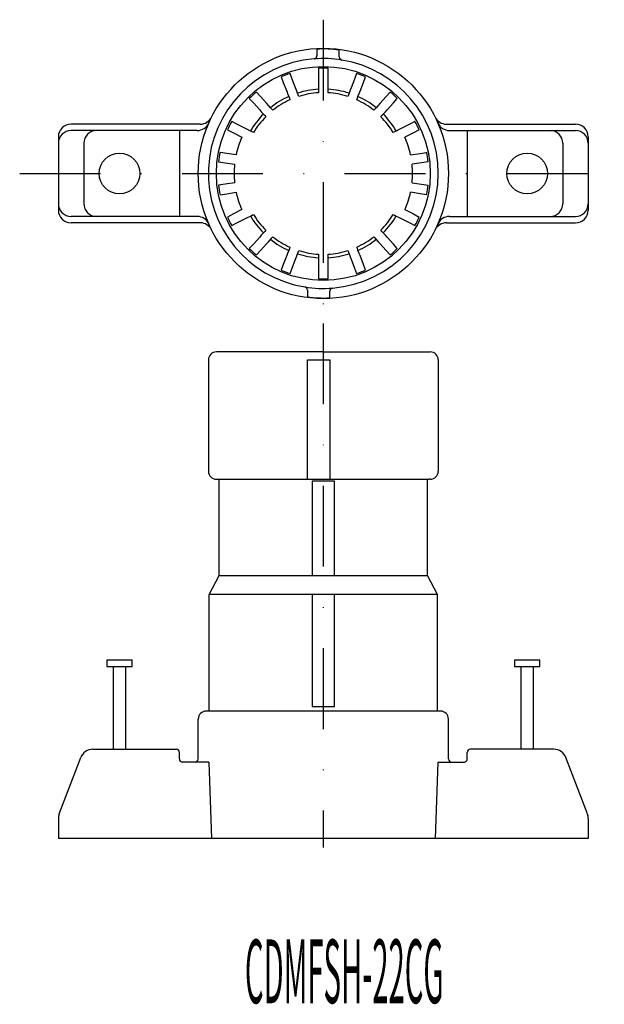
# Model space of a CAD drawing. Extents: x 1606 to 1698, y 2101 to 2256.
import ezdxf
from ezdxf.enums import TextEntityAlignment as Align

# ---------------------------------------------------------------- set-up
doc = ezdxf.new("R2010")
doc.units = 0
doc.linetypes.add('DASHDOT', pattern=[25.4, 12.7, -6.35, 0, -6.35])
doc.layers.add('1', color=7, linetype='CONTINUOUS')
doc.styles.add('MDRAFSTD', font='TXT', dxfattribs={"bigfont": 'BIGFONT'})

msp = doc.modelspace()

# ---------------------------------------------------------------- linework, layer by layer
at = {"layer": '1', "color": 7, "linetype": 'DASHDOT'}
for p, q in [((1653.81, 2255.98), (1653.81, 2208.3)), ((1606.13, 2231.83), (1697.93, 2231.83)), ((1653.81, 2208.3), (1653.81, 2125.98))]:
    msp.add_line(p, q, dxfattribs=at)
at = {"layer": '1', "color": 7, "linetype": 'CONTINUOUS'}
for p, q in [((1652.81, 2251.35), (1652.81, 2250.47)), ((1656.31, 2250.33), (1656.31, 2251.22)), ((1652.81, 2250.47), (1652.81, 2250.32)), ((1656.31, 2250.13), (1656.31, 2250.33)), ((1653.06, 2248.36), (1653.06, 2247.43)), ((1654.56, 2247.43), (1654.56, 2248.36)), ((1647.19, 2246.99), (1647.52, 2246.12)), ((1648.92, 2246.66), (1648.59, 2247.53)), ((1649.46, 2245.26), (1648.92, 2246.66)), ((1653.06, 2247.43), (1653.06, 2245.93)), ((1654.56, 2245.93), (1654.56, 2247.43)), ((1658.7, 2246.66), (1658.17, 2245.26)), ((1659.04, 2247.53), (1658.7, 2246.66)), ((1660.1, 2246.12), (1660.44, 2246.99)), ((1647.52, 2246.12), (1648.06, 2244.73)), ((1648.06, 2244.73), (1648.19, 2244.37)), ((1649.59, 2244.91), (1649.46, 2245.26)), ((1649.77, 2244.45), (1649.59, 2244.91)), ((1653.06, 2245.93), (1653.06, 2245.55)), ((1653.06, 2245.55), (1653.06, 2245.06)), ((1653.06, 2245.06), (1653.06, 2244.76)), ((1653.06, 2244.76), (1653.06, 2244.5)), ((1654.56, 2245.55), (1654.56, 2245.93)), ((1654.56, 2245.06), (1654.56, 2245.55)), ((1654.56, 2244.76), (1654.56, 2245.06)), ((1654.56, 2244.5), (1654.56, 2244.76)), ((1658.03, 2244.91), (1657.85, 2244.45)), ((1658.17, 2245.26), (1658.03, 2244.91)), ((1659.43, 2244.37), (1659.57, 2244.73)), ((1659.57, 2244.73), (1660.1, 2246.12)), ((1642.19, 2243.61), (1642.82, 2242.92)), ((1643.93, 2243.92), (1643.31, 2244.62)), ((1644.93, 2242.81), (1643.93, 2243.92)), ((1648.19, 2244.37), (1648.37, 2243.91)), ((1648.37, 2243.91), (1648.48, 2243.63)), ((1648.48, 2243.63), (1648.57, 2243.39)), ((1649.88, 2244.17), (1649.77, 2244.45)), ((1649.97, 2243.93), (1649.88, 2244.17)), ((1657.75, 2244.17), (1657.66, 2243.93)), ((1657.85, 2244.45), (1657.75, 2244.17)), ((1659.06, 2243.39), (1659.15, 2243.63)), ((1659.15, 2243.63), (1659.25, 2243.91)), ((1659.25, 2243.91), (1659.43, 2244.37)), ((1663.69, 2243.92), (1662.69, 2242.81)), ((1664.32, 2244.62), (1663.69, 2243.92)), ((1664.81, 2242.92), (1665.43, 2243.61)), ((1642.82, 2242.92), (1643.82, 2241.81)), ((1643.82, 2241.81), (1644.07, 2241.53)), ((1645.18, 2242.53), (1644.93, 2242.81)), ((1645.52, 2242.16), (1645.18, 2242.53)), ((1645.72, 2241.94), (1645.52, 2242.16)), ((1645.89, 2241.75), (1645.72, 2241.94)), ((1661.91, 2241.94), (1661.74, 2241.75)), ((1662.11, 2242.16), (1661.91, 2241.94)), ((1662.44, 2242.53), (1662.11, 2242.16)), ((1662.69, 2242.81), (1662.44, 2242.53)), ((1663.55, 2241.53), (1663.81, 2241.81)), ((1663.81, 2241.81), (1664.81, 2242.92)), ((1644.07, 2241.53), (1644.4, 2241.16)), ((1644.4, 2241.16), (1644.6, 2240.93)), ((1644.6, 2240.93), (1644.77, 2240.75)), ((1662.85, 2240.75), (1663.02, 2240.93)), ((1663.02, 2240.93), (1663.22, 2241.16)), ((1663.22, 2241.16), (1663.55, 2241.53)), ((1634.48, 2239.58), (1614.21, 2239.58)), ((1634.01, 2238.58), (1614.21, 2238.58)), ((1631.21, 2238.58), (1631.21, 2225.08)), ((1638.74, 2238.66), (1639.68, 2238.19)), ((1640.25, 2239.58), (1639.42, 2240)), ((1641.59, 2238.9), (1640.25, 2239.58)), ((1641.92, 2238.73), (1641.59, 2238.9)), ((1642.36, 2238.5), (1641.92, 2238.73)), ((1642.63, 2238.36), (1642.36, 2238.5)), ((1665.26, 2238.5), (1664.99, 2238.36)), ((1665.7, 2238.73), (1665.26, 2238.5)), ((1666.04, 2238.9), (1665.7, 2238.73)), ((1667.37, 2239.58), (1666.04, 2238.9)), ((1668.2, 2240), (1667.37, 2239.58)), ((1668.88, 2238.66), (1667.95, 2238.19)), ((1673.14, 2239.58), (1693.41, 2239.58)), ((1673.62, 2238.58), (1693.41, 2238.58)), ((1676.41, 2238.58), (1676.41, 2225.08)), ((1612.21, 2237.58), (1612.21, 2226.08)), ((1639.68, 2238.19), (1641.02, 2237.51)), ((1642.86, 2238.25), (1642.63, 2238.36)), ((1664.99, 2238.36), (1664.77, 2238.25)), ((1667.95, 2238.19), (1666.61, 2237.51)), ((1695.41, 2237.58), (1695.41, 2226.08)), ((1616.21, 2236.58), (1616.21, 2227.08)), ((1691.41, 2236.58), (1691.41, 2227.08)), ((1638.64, 2234.99), (1637.6, 2235.15)), ((1640.12, 2234.75), (1638.64, 2234.99)), ((1667.5, 2234.75), (1668.99, 2234.99)), ((1668.99, 2234.99), (1670.02, 2235.15)), ((1637.37, 2233.67), (1638.4, 2233.51)), ((1638.4, 2233.51), (1639.89, 2233.27)), ((1669.22, 2233.51), (1667.74, 2233.27)), ((1670.26, 2233.67), (1669.22, 2233.51)), ((1638.4, 2230.15), (1637.37, 2229.98)), ((1639.89, 2230.38), (1638.4, 2230.15)), ((1667.74, 2230.38), (1669.22, 2230.15)), ((1669.22, 2230.15), (1670.26, 2229.98)), ((1637.6, 2228.5), (1638.64, 2228.66)), ((1638.64, 2228.66), (1640.12, 2228.9)), ((1668.99, 2228.66), (1667.5, 2228.9)), ((1670.02, 2228.5), (1668.99, 2228.66)), ((1641.02, 2226.15), (1639.68, 2225.47)), ((1666.61, 2226.15), (1667.95, 2225.47)), ((1634.01, 2225.08), (1614.21, 2225.08)), ((1639.68, 2225.47), (1638.74, 2224.99)), ((1640.25, 2224.08), (1641.59, 2224.76)), ((1641.59, 2224.76), (1641.92, 2224.93)), ((1641.92, 2224.93), (1642.36, 2225.15)), ((1642.36, 2225.15), (1642.63, 2225.29)), ((1642.63, 2225.29), (1642.86, 2225.4)), ((1664.77, 2225.4), (1664.99, 2225.29)), ((1664.99, 2225.29), (1665.26, 2225.15)), ((1665.26, 2225.15), (1665.7, 2224.93)), ((1665.7, 2224.93), (1666.04, 2224.76)), ((1666.04, 2224.76), (1667.37, 2224.08)), ((1667.95, 2225.47), (1668.88, 2224.99)), ((1673.62, 2225.08), (1693.41, 2225.08)), ((1634.48, 2224.08), (1614.21, 2224.08)), ((1639.42, 2223.65), (1640.25, 2224.08)), ((1667.37, 2224.08), (1668.2, 2223.65)), ((1673.14, 2224.08), (1693.41, 2224.08)), ((1643.82, 2221.85), (1642.82, 2220.74)), ((1644.07, 2222.13), (1643.82, 2221.85)), ((1644.4, 2222.5), (1644.07, 2222.13)), ((1644.6, 2222.72), (1644.4, 2222.5)), ((1644.77, 2222.91), (1644.6, 2222.72)), ((1645.52, 2221.49), (1645.72, 2221.72)), ((1645.72, 2221.72), (1645.89, 2221.9)), ((1661.74, 2221.9), (1661.91, 2221.72)), ((1661.91, 2221.72), (1662.11, 2221.49)), ((1663.02, 2222.72), (1662.85, 2222.91)), ((1663.22, 2222.5), (1663.02, 2222.72)), ((1663.55, 2222.13), (1663.22, 2222.5)), ((1663.81, 2221.85), (1663.55, 2222.13)), ((1664.81, 2220.74), (1663.81, 2221.85)), ((1642.82, 2220.74), (1642.19, 2220.04)), ((1643.93, 2219.73), (1644.93, 2220.84)), ((1644.93, 2220.84), (1645.18, 2221.12)), ((1645.18, 2221.12), (1645.52, 2221.49)), ((1648.48, 2220.03), (1648.37, 2219.74)), ((1648.57, 2220.26), (1648.48, 2220.03)), ((1659.15, 2220.03), (1659.06, 2220.26)), ((1659.25, 2219.74), (1659.15, 2220.03)), ((1662.11, 2221.49), (1662.44, 2221.12)), ((1662.44, 2221.12), (1662.69, 2220.84)), ((1662.69, 2220.84), (1663.69, 2219.73)), ((1665.43, 2220.04), (1664.81, 2220.74)), ((1643.31, 2219.04), (1643.93, 2219.73)), ((1648.06, 2218.93), (1647.52, 2217.53)), ((1648.19, 2219.28), (1648.06, 2218.93)), ((1648.37, 2219.74), (1648.19, 2219.28)), ((1649.46, 2218.39), (1649.59, 2218.74)), ((1649.59, 2218.74), (1649.77, 2219.21)), ((1649.77, 2219.21), (1649.88, 2219.49)), ((1649.88, 2219.49), (1649.97, 2219.72)), ((1653.06, 2219.15), (1653.06, 2218.9)), ((1653.06, 2218.9), (1653.06, 2218.6)), ((1653.06, 2218.6), (1653.06, 2218.1)), ((1654.56, 2218.9), (1654.56, 2219.15)), ((1654.56, 2218.6), (1654.56, 2218.9)), ((1654.56, 2218.1), (1654.56, 2218.6)), ((1657.66, 2219.72), (1657.75, 2219.49)), ((1657.75, 2219.49), (1657.85, 2219.21)), ((1657.85, 2219.21), (1658.03, 2218.74)), ((1658.03, 2218.74), (1658.17, 2218.39)), ((1659.43, 2219.28), (1659.25, 2219.74)), ((1659.57, 2218.93), (1659.43, 2219.28)), ((1660.1, 2217.53), (1659.57, 2218.93)), ((1663.69, 2219.73), (1664.32, 2219.04)), ((1647.52, 2217.53), (1647.19, 2216.66)), ((1648.59, 2216.12), (1648.92, 2216.99)), ((1648.92, 2216.99), (1649.46, 2218.39)), ((1653.06, 2218.1), (1653.06, 2217.72)), ((1653.06, 2217.72), (1653.06, 2216.23)), ((1654.56, 2217.72), (1654.56, 2218.1)), ((1654.56, 2216.23), (1654.56, 2217.72)), ((1658.17, 2218.39), (1658.7, 2216.99)), ((1658.7, 2216.99), (1659.04, 2216.12)), ((1660.44, 2216.66), (1660.1, 2217.53)), ((1653.06, 2216.23), (1653.06, 2215.29)), ((1654.56, 2215.29), (1654.56, 2216.23)), ((1651.31, 2213.52), (1651.31, 2213.32)), ((1651.31, 2213.32), (1651.31, 2212.44)), ((1654.81, 2213.18), (1654.81, 2213.34)), ((1654.81, 2212.3), (1654.81, 2213.18)), ((1653.81, 2203.82), (1637.01, 2203.82)), ((1653.81, 2203.82), (1670.61, 2203.82)), ((1635.76, 2202.57), (1635.76, 2185.07)), ((1635.76, 2202.57), (1635.76, 2185.07)), ((1651.31, 2183.82), (1651.31, 2202.57)), ((1651.31, 2202.57), (1654.81, 2202.57)), ((1654.81, 2202.57), (1654.81, 2183.82)), ((1671.86, 2202.57), (1671.86, 2185.07)), ((1671.86, 2202.57), (1671.86, 2185.07)), ((1637.01, 2183.82), (1637.26, 2183.82)), ((1637.26, 2183.82), (1670.36, 2183.82)), ((1637.46, 2168.72), (1637.46, 2183.82)), ((1652.06, 2183.52), (1652.06, 2168.72)), ((1655.56, 2183.52), (1652.06, 2183.52)), ((1655.56, 2168.72), (1655.56, 2183.52)), ((1670.16, 2168.72), (1670.16, 2183.82)), ((1670.61, 2183.82), (1670.36, 2183.82)), ((1635.86, 2165.72), (1637.46, 2168.72)), ((1637.46, 2168.72), (1670.16, 2168.72)), ((1671.76, 2165.72), (1670.16, 2168.72)), ((1635.86, 2147.42), (1635.86, 2165.72)), ((1671.76, 2165.72), (1635.86, 2165.72)), ((1652.06, 2165.72), (1652.06, 2148.12)), ((1655.56, 2148.12), (1655.56, 2165.72)), ((1671.76, 2147.42), (1671.76, 2165.72)), ((1619.81, 2155.42), (1619.81, 2154.42)), ((1623.81, 2155.42), (1619.81, 2155.42)), ((1623.81, 2154.42), (1623.81, 2155.42)), ((1683.81, 2155.42), (1683.81, 2154.42)), ((1687.81, 2155.42), (1683.81, 2155.42)), ((1687.81, 2154.42), (1687.81, 2155.42)), ((1619.81, 2154.42), (1623.81, 2154.42)), ((1620.81, 2154.42), (1620.81, 2141.42)), ((1622.81, 2141.42), (1622.81, 2154.42)), ((1683.81, 2154.42), (1687.81, 2154.42)), ((1684.81, 2154.42), (1684.81, 2141.42)), ((1686.81, 2141.42), (1686.81, 2154.42)), ((1653.81, 2147.42), (1635.41, 2147.42)), ((1652.06, 2148.12), (1655.56, 2148.12)), ((1672.21, 2147.42), (1653.81, 2147.42)), ((1634.16, 2139.92), (1634.16, 2146.17)), ((1673.46, 2139.92), (1673.46, 2146.17)), ((1617.59, 2141.42), (1630.72, 2141.42)), ((1690.03, 2141.42), (1676.91, 2141.42)), ((1612.34, 2131.27), (1615.72, 2140.13)), ((1631.21, 2139.92), (1631.21, 2140.92)), ((1676.41, 2139.92), (1676.41, 2140.92)), ((1695.28, 2131.27), (1691.9, 2140.13)), ((1635.84, 2139.42), (1631.66, 2139.42)), ((1635.84, 2139.42), (1636.27, 2127.42)), ((1671.79, 2139.42), (1671.36, 2127.42)), ((1671.79, 2139.42), (1675.96, 2139.42)), ((1612.21, 2130.55), (1612.21, 2127.42)), ((1612.21, 2130.47), (1612.21, 2127.42)), ((1695.41, 2130.55), (1695.41, 2127.42)), ((1695.41, 2130.47), (1695.41, 2127.42)), ((1695.41, 2127.42), (1612.21, 2127.42))]:
    msp.add_line(p, q, dxfattribs=at)
for centre, radius in [((1653.81, 2231.83), 19.65), ((1653.81, 2231.83), 16.8), ((1621.81, 2231.83), 3.2), ((1685.81, 2231.83), 3.2)]:
    msp.add_circle(centre, radius, dxfattribs=at)
for centre, radius, start, end in [((1653.81, 2231.83), 19.55, 82.6531, 92.932), ((1653.81, 2231.83), 18.05, 94.6381, 260.693), ((1652.31, 2250.32), 0.5, 274.639, 0), ((1653.81, 2231.83), 18.05, 80.693, 94.6381), ((1656.81, 2250.13), 0.5, 180.0001, 260.6928), ((1653.81, 2231.83), 18.05, 0, 80.693), ((1653.81, 2231.83), 16.55, 87.4026, 92.5974), ((1653.81, 2231.83), 16.55, 108.4026, 113.5974), ((1653.81, 2231.83), 16.55, 66.4026, 71.5974), ((1653.81, 2231.83), 13.25, 93.2445, 107.7555), ((1653.81, 2231.83), 13.25, 72.2445, 86.7555), ((1653.81, 2231.83), 16.55, 129.4026, 134.5974), ((1653.81, 2231.83), 13.25, 114.2445, 128.7555), ((1653.81, 2231.83), 12.7, 114.3856, 128.6144), ((1653.81, 2231.83), 12.7, 93.3856, 107.6144), ((1653.81, 2231.83), 12.7, 72.3856, 86.6144), ((1653.81, 2231.83), 12.7, 51.3856, 65.6144), ((1653.81, 2231.83), 13.25, 51.2445, 65.7555), ((1653.81, 2231.83), 16.55, 45.4026, 50.5974), ((1634.48, 2241.58), 2, 270, 333.2341), ((1653.81, 2231.83), 13.25, 135.2445, 149.7555), ((1653.81, 2231.83), 12.7, 135.3856, 149.6144), ((1653.81, 2231.83), 12.7, 30.3856, 44.6144), ((1653.81, 2231.83), 13.25, 30.2445, 44.7555), ((1673.14, 2241.58), 2, 206.7659, 270), ((1614.21, 2237.58), 2, 90, 180), ((1614.21, 2236.58), 2, 90, 180), ((1618.21, 2236.58), 2, 90, 180), ((1634.01, 2240.58), 2, 270, 336.1617), ((1653.81, 2231.83), 16.55, 150.4026, 155.5974), ((1653.81, 2231.83), 16.55, 24.4026, 29.5974), ((1673.62, 2240.58), 2, 203.8383, 270), ((1689.41, 2236.58), 2, 0, 90), ((1693.41, 2237.58), 2, 0, 90), ((1693.41, 2236.58), 2, 0, 90), ((1653.81, 2231.83), 14, 156.0709, 167.9291), ((1653.81, 2231.83), 14, 12.0709, 23.9291), ((1653.81, 2231.83), 16.55, 168.4026, 173.5974), ((1653.81, 2231.83), 16.55, 6.4026, 11.5974), ((1653.81, 2231.83), 14, 174.0709, 180), ((1653.81, 2231.83), 14, 354.0709, 5.9291), ((1653.81, 2231.83), 14, 180, 185.9291), ((1653.81, 2231.83), 18.05, 274.6381, 0), ((1653.81, 2231.83), 16.55, 186.4026, 191.5974), ((1653.81, 2231.83), 16.55, 348.4026, 353.5974), ((1653.81, 2231.83), 14, 192.0709, 203.9291), ((1653.81, 2231.83), 14, 336.0709, 347.9291), ((1614.21, 2227.08), 2, 180, 270), ((1618.21, 2227.08), 2, 180, 270), ((1689.41, 2227.08), 2, 270, 0), ((1693.41, 2227.08), 2, 270, 0), ((1614.21, 2226.08), 2, 180, 270), ((1634.01, 2223.08), 2, 23.8383, 90), ((1653.81, 2231.83), 16.55, 204.4026, 209.5974), ((1653.81, 2231.83), 13.25, 210.2445, 224.7555), ((1653.81, 2231.83), 12.7, 210.3856, 224.6144), ((1653.81, 2231.83), 12.7, 315.3856, 329.6144), ((1653.81, 2231.83), 13.25, 315.2445, 329.7555), ((1653.81, 2231.83), 16.55, 330.4026, 335.5974), ((1673.62, 2223.08), 2, 90, 156.1617), ((1693.41, 2226.08), 2, 270, 0), ((1634.48, 2222.08), 2, 26.7659, 90), ((1673.14, 2222.08), 2, 90, 153.2341), ((1653.81, 2231.83), 12.7, 231.3856, 245.6144), ((1653.81, 2231.83), 12.7, 294.3856, 308.6144), ((1653.81, 2231.83), 16.55, 225.4026, 230.5974), ((1653.81, 2231.83), 13.25, 231.2445, 245.7555), ((1653.81, 2231.83), 13.25, 294.2445, 308.7555), ((1653.81, 2231.83), 16.55, 309.4026, 314.5974), ((1653.81, 2231.83), 13.25, 252.2445, 266.7555), ((1653.81, 2231.83), 12.7, 252.3856, 266.6144), ((1653.81, 2231.83), 12.7, 273.3856, 287.6144), ((1653.81, 2231.83), 13.25, 273.2445, 287.7555), ((1653.81, 2231.83), 16.55, 246.4026, 251.5974), ((1653.81, 2231.83), 16.55, 288.4026, 293.5974), ((1653.81, 2231.83), 18.05, 260.693, 274.6381), ((1650.81, 2213.52), 0.5, 0.0001, 80.6928), ((1653.81, 2231.83), 16.55, 267.4026, 272.5974), ((1655.31, 2213.34), 0.5, 94.6384, 179.9998), ((1653.81, 2231.83), 19.55, 262.6531, 272.932), ((1637.01, 2202.57), 1.25, 89.9996, 179.9996), ((1637.01, 2202.57), 1.25, 90, 180), ((1670.61, 2202.57), 1.25, 0.0004, 90.0004), ((1670.61, 2202.57), 1.25, 0, 90), ((1637.01, 2185.07), 1.25, 180.0008, 270), ((1637.01, 2185.07), 1.25, 180, 270), ((1670.61, 2185.07), 1.25, 270, 0), ((1670.61, 2185.07), 1.25, 270, 0), ((1635.41, 2146.17), 1.25, 90, 180), ((1672.21, 2146.17), 1.25, 0, 90), ((1617.59, 2139.42), 2, 90.0003, 159.1455), ((1630.71, 2140.92), 0.5, 0, 90.0003), ((1676.91, 2140.92), 0.5, 89.9997, 180), ((1690.03, 2139.42), 2, 20.8545, 89.9997), ((1631.71, 2139.92), 0.5, 180, 270.0003), ((1633.66, 2139.92), 0.5, 270.0003, 0), ((1673.96, 2139.92), 0.5, 180, 269.9997), ((1675.91, 2139.92), 0.5, 269.9997, 0), ((1614.21, 2130.55), 2, 159.1455, 180), ((1693.41, 2130.55), 2, 0, 20.8545)]:
    msp.add_arc(centre, radius, start, end, dxfattribs=at)

# ---------------------------------------------------------------- texts
at = {"layer": '1', "color": 7, "linetype": 'CONTINUOUS', "style": 'MDRAFSTD', "oblique": 15, "width": 0.432971}
msp.add_text('CDMFSH-22CG', height=10, dxfattribs=at).set_placement((1641.5, 2101.56), (1672.68, 2101.56), align=Align.FIT)

doc.saveas('drawing.dxf')
